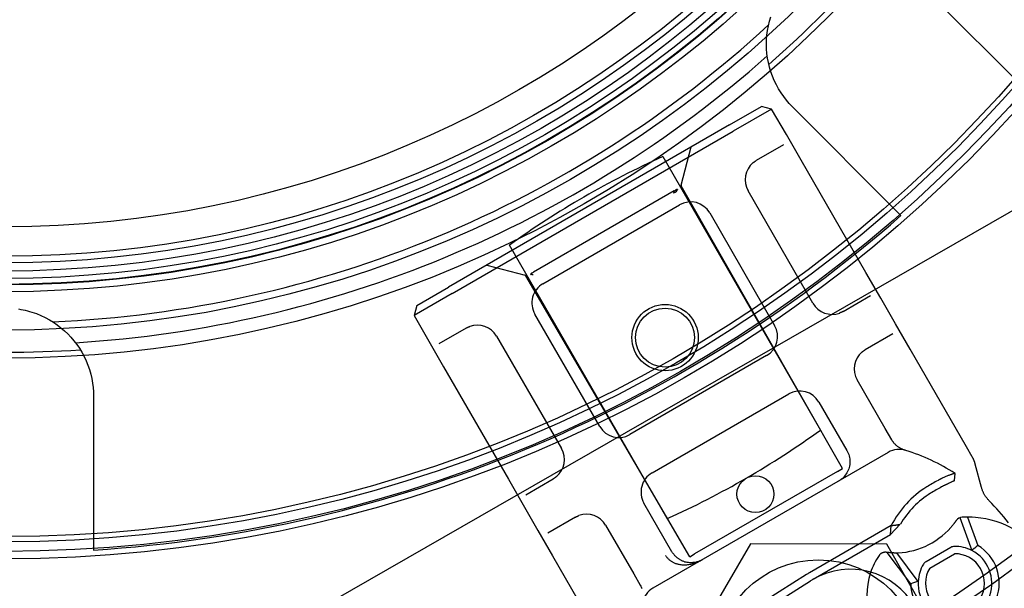
# Model space of a CAD drawing. Units: inches. Extents: x 0.82 to 7.42, y 0.79 to 10.27.
# Drawn here: x 3.31 to 3.93, y 3.86 to 4.22 of the extents above; entities that cross this region are included whole.
import ezdxf

# ---------------------------------------------------------------- set-up
doc = ezdxf.new("R2010")
doc.units = ezdxf.units.IN
doc.header["$MEASUREMENT"] = 0

msp = doc.modelspace()

# ---------------------------------------------------------------- linework, layer by layer
at = {"color": 7, "linetype": 'Continuous'}
for p, q in [((3.87728, 4.24041), (3.94295, 4.17474)), ((3.78431, 4.21553), (3.78517, 4.21841)), ((3.78308, 4.20973), (3.78362, 4.21263)), ((3.78362, 4.21263), (3.78431, 4.21553)), ((3.78247, 4.204), (3.7827, 4.20685)), ((3.7827, 4.20685), (3.78308, 4.20973)), ((3.7824, 4.20116), (3.78247, 4.204)), ((3.78248, 4.19829), (3.7824, 4.20116)), ((3.7827, 4.19539), (3.78248, 4.19829)), ((3.78309, 4.19248), (3.7827, 4.19539)), ((3.78362, 4.18957), (3.78309, 4.19248)), ((3.78431, 4.18668), (3.78362, 4.18957)), ((3.78515, 4.18382), (3.78431, 4.18668)), ((3.78615, 4.18102), (3.78515, 4.18382)), ((3.7873, 4.17829), (3.78615, 4.18102)), ((3.78859, 4.17563), (3.7873, 4.17829)), ((3.79001, 4.17305), (3.78859, 4.17563)), ((3.79154, 4.17058), (3.79001, 4.17305)), ((3.79318, 4.16822), (3.79154, 4.17058)), ((3.79491, 4.16597), (3.79318, 4.16822)), ((3.79673, 4.16385), (3.79491, 4.16597)), ((3.79868, 4.16181), (3.79673, 4.16385)), ((3.75921, 4.15053), (3.77927, 4.16211)), ((3.78559, 4.16041), (3.76153, 4.14652)), ((3.78559, 4.16041), (3.77927, 4.16211)), ((3.79486, 4.14437), (3.78559, 4.16041)), ((3.86435, 4.09613), (3.79868, 4.16181)), ((3.75921, 4.15053), (3.58272, 4.04863)), ((3.58503, 4.04462), (3.76153, 4.14652)), ((3.80412, 4.12832), (3.79486, 4.14437)), ((3.79316, 4.13804), (3.7759, 4.12808)), ((3.72873, 4.11271), (3.73514, 4.13663)), ((3.71725, 4.13057), (3.81636, 3.9589)), ((3.77391, 4.12668), (3.77399, 4.12675)), ((3.77399, 4.12675), (3.77407, 4.12681)), ((3.77407, 4.12681), (3.77415, 4.12687)), ((3.77415, 4.12687), (3.77423, 4.12694)), ((3.77423, 4.12694), (3.77431, 4.127)), ((3.77431, 4.127), (3.77439, 4.12706)), ((3.77439, 4.12706), (3.77447, 4.12712)), ((3.77447, 4.12712), (3.77455, 4.12719)), ((3.77455, 4.12719), (3.77463, 4.12725)), ((3.77463, 4.12725), (3.77471, 4.12731)), ((3.77471, 4.12731), (3.7748, 4.12737)), ((3.7748, 4.12737), (3.77488, 4.12742)), ((3.77488, 4.12742), (3.77496, 4.12748)), ((3.77496, 4.12748), (3.77505, 4.12754)), ((3.77505, 4.12754), (3.77513, 4.1276)), ((3.77513, 4.1276), (3.77522, 4.12765)), ((3.77522, 4.12765), (3.7753, 4.12771)), ((3.7753, 4.12771), (3.77539, 4.12776)), ((3.77539, 4.12776), (3.77547, 4.12782)), ((3.77547, 4.12782), (3.77556, 4.12787)), ((3.77556, 4.12787), (3.77564, 4.12792)), ((3.77564, 4.12792), (3.77573, 4.12797)), ((3.77573, 4.12797), (3.77582, 4.12803)), ((3.77582, 4.12803), (3.7759, 4.12808)), ((3.84488, 4.05773), (3.80412, 4.12832)), ((3.95973, 4.10976), (3.48581, 3.83794)), ((3.72435, 4.10901), (3.6361, 4.05806)), ((3.72388, 4.10778), (3.72401, 4.10783)), ((3.72396, 4.10781), (3.72388, 4.10778)), ((3.72403, 4.10784), (3.72396, 4.10781)), ((3.72401, 4.10783), (3.72414, 4.10789)), ((3.72411, 4.10788), (3.72403, 4.10784)), ((3.72419, 4.10791), (3.72411, 4.10788)), ((3.72414, 4.10789), (3.72427, 4.10794)), ((3.72426, 4.10794), (3.72419, 4.10791)), ((3.72434, 4.10797), (3.72426, 4.10794)), ((3.72427, 4.10794), (3.7244, 4.10799)), ((3.72442, 4.108), (3.72434, 4.10797)), ((3.72435, 4.10901), (3.72519, 4.10949)), ((3.7244, 4.10799), (3.72453, 4.10804)), ((3.72449, 4.10802), (3.72442, 4.108)), ((3.72457, 4.10805), (3.72449, 4.10802)), ((3.72453, 4.10804), (3.72466, 4.1081)), ((3.72465, 4.10808), (3.72457, 4.10805)), ((3.72473, 4.10811), (3.72465, 4.10808)), ((3.72466, 4.1081), (3.72479, 4.10815)), ((3.72481, 4.10813), (3.72473, 4.10811)), ((3.72479, 4.10815), (3.72491, 4.1082)), ((3.72488, 4.10816), (3.72481, 4.10813)), ((3.72496, 4.10819), (3.72488, 4.10816)), ((3.72491, 4.1082), (3.72504, 4.10826)), ((3.72504, 4.10821), (3.72496, 4.10819)), ((3.72504, 4.10826), (3.72516, 4.10832)), ((3.72512, 4.10824), (3.72504, 4.10821)), ((3.7252, 4.10827), (3.72512, 4.10824)), ((3.72516, 4.10832), (3.72527, 4.10838)), ((3.72527, 4.10954), (3.72519, 4.10949)), ((3.72519, 4.10949), (3.72524, 4.10952)), ((3.72528, 4.10829), (3.7252, 4.10827)), ((3.72524, 4.10952), (3.72528, 4.10955)), ((3.72535, 4.10959), (3.72527, 4.10954)), ((3.72527, 4.10838), (3.72539, 4.10844)), ((3.72528, 4.10955), (3.72533, 4.10958)), ((3.72535, 4.10832), (3.72528, 4.10829)), ((3.72533, 4.10958), (3.72538, 4.1096)), ((3.72543, 4.10963), (3.72535, 4.10959)), ((3.72543, 4.10834), (3.72535, 4.10832)), ((3.72538, 4.1096), (3.72543, 4.10963)), ((3.72539, 4.10844), (3.7255, 4.10851)), ((3.72551, 4.10967), (3.72543, 4.10963)), ((3.72543, 4.10963), (3.72548, 4.10965)), ((3.72551, 4.10837), (3.72543, 4.10834)), ((3.72548, 4.10965), (3.72552, 4.10968)), ((3.7255, 4.10851), (3.72561, 4.10858)), ((3.72559, 4.10971), (3.72551, 4.10967)), ((3.72559, 4.10839), (3.72551, 4.10837)), ((3.72552, 4.10968), (3.72557, 4.1097)), ((3.72557, 4.1097), (3.72562, 4.10973)), ((3.72566, 4.10975), (3.72559, 4.10971)), ((3.72567, 4.10842), (3.72559, 4.10839)), ((3.72561, 4.10858), (3.72571, 4.10866)), ((3.72562, 4.10973), (3.72567, 4.10975)), ((3.72573, 4.10979), (3.72566, 4.10975)), ((3.72567, 4.10975), (3.72572, 4.10977)), ((3.72575, 4.10845), (3.72567, 4.10842)), ((3.72571, 4.10866), (3.7258, 4.10875)), ((3.72572, 4.10977), (3.72577, 4.10979)), ((3.7258, 4.10982), (3.72573, 4.10979)), ((3.72577, 4.10979), (3.72582, 4.10981)), ((3.72586, 4.10985), (3.7258, 4.10982)), ((3.7258, 4.10875), (3.72589, 4.10885)), ((3.72582, 4.10981), (3.72587, 4.10983)), ((3.72592, 4.10988), (3.72586, 4.10985)), ((3.72587, 4.10983), (3.72591, 4.10984)), ((3.72589, 4.10885), (3.72596, 4.10895)), ((3.72591, 4.10984), (3.72596, 4.10985)), ((3.72598, 4.10991), (3.72592, 4.10988)), ((3.72596, 4.10985), (3.726, 4.10985)), ((3.72596, 4.10895), (3.72602, 4.10906)), ((3.72603, 4.10993), (3.72598, 4.10991)), ((3.726, 4.10985), (3.72604, 4.10985)), ((3.72602, 4.10906), (3.72607, 4.10918)), ((3.72608, 4.10995), (3.72603, 4.10993)), ((3.72604, 4.10985), (3.72608, 4.10984)), ((3.72607, 4.10918), (3.7261, 4.10931)), ((3.72613, 4.10997), (3.72608, 4.10995)), ((3.72608, 4.10984), (3.72611, 4.10982)), ((3.7261, 4.10931), (3.72612, 4.10943)), ((3.72611, 4.10982), (3.72613, 4.10979)), ((3.72612, 4.10943), (3.72613, 4.10954)), ((3.72618, 4.10998), (3.72613, 4.10997)), ((3.72613, 4.10979), (3.72615, 4.10975)), ((3.72613, 4.10954), (3.72614, 4.10966)), ((3.72615, 4.10971), (3.72614, 4.10966)), ((3.72615, 4.10975), (3.72615, 4.10971)), ((3.72622, 4.11), (3.72618, 4.10998)), ((3.72626, 4.11001), (3.72622, 4.11)), ((3.7263, 4.11001), (3.72626, 4.11001)), ((3.72633, 4.11002), (3.7263, 4.11001)), ((3.72636, 4.11002), (3.72633, 4.11002)), ((3.72639, 4.11001), (3.72636, 4.11002)), ((3.72642, 4.11), (3.72639, 4.11001)), ((3.72644, 4.10999), (3.72642, 4.11)), ((3.72645, 4.10996), (3.72644, 4.10999)), ((3.83006, 3.93471), (3.72884, 4.11217)), ((3.81158, 4.0385), (3.77082, 4.1091)), ((3.64195, 4.05074), (3.72777, 4.10029)), ((3.74675, 4.0952), (3.78751, 4.0246)), ((3.86688, 4.09361), (3.86435, 4.09613)), ((3.72009, 3.90332), (3.62098, 4.07499)), ((3.60678, 4.06252), (3.63071, 4.05611)), ((3.63527, 4.05758), (3.63518, 4.05753)), ((3.63522, 4.05755), (3.63527, 4.05758)), ((3.63527, 4.05758), (3.6361, 4.05806)), ((3.85414, 4.04168), (3.84488, 4.05773)), ((3.7342, 3.87937), (3.63113, 4.05575)), ((3.63422, 4.0568), (3.63421, 4.05677)), ((3.63421, 4.05677), (3.63421, 4.05674)), ((3.63421, 4.05674), (3.63423, 4.05671)), ((3.63423, 4.05683), (3.63422, 4.0568)), ((3.63425, 4.05685), (3.63423, 4.05683)), ((3.63427, 4.05688), (3.63425, 4.05685)), ((3.63429, 4.05691), (3.63427, 4.05688)), ((3.63432, 4.05694), (3.63429, 4.05691)), ((3.63435, 4.05697), (3.63432, 4.05694)), ((3.63439, 4.057), (3.63435, 4.05697)), ((3.63443, 4.05703), (3.63439, 4.057)), ((3.63447, 4.05707), (3.63443, 4.05703)), ((3.63452, 4.0571), (3.63447, 4.05707)), ((3.63457, 4.05714), (3.63452, 4.0571)), ((3.63452, 4.05697), (3.63453, 4.05701)), ((3.63453, 4.05693), (3.63452, 4.05697)), ((3.63453, 4.05701), (3.63455, 4.05705)), ((3.63454, 4.0569), (3.63453, 4.05693)), ((3.63457, 4.05687), (3.63454, 4.0569)), ((3.63455, 4.05705), (3.63457, 4.05708)), ((3.63462, 4.05718), (3.63457, 4.05714)), ((3.63457, 4.05708), (3.6346, 4.05712)), ((3.6346, 4.05685), (3.63457, 4.05687)), ((3.6346, 4.05712), (3.63464, 4.05715)), ((3.63465, 4.05683), (3.6346, 4.05685)), ((3.63468, 4.05722), (3.63462, 4.05718)), ((3.63464, 4.05715), (3.63467, 4.05719)), ((3.63465, 4.05683), (3.63468, 4.05682)), ((3.63467, 4.05719), (3.63471, 4.05722)), ((3.63474, 4.05726), (3.63468, 4.05722)), ((3.63468, 4.05682), (3.6347, 4.05681)), ((3.6347, 4.05681), (3.63472, 4.0568)), ((3.63471, 4.05722), (3.63475, 4.05725)), ((3.63472, 4.0568), (3.63475, 4.05679)), ((3.63481, 4.0573), (3.63474, 4.05726)), ((3.63475, 4.05725), (3.6348, 4.05728)), ((3.63475, 4.05679), (3.63477, 4.05677)), ((3.63477, 4.05677), (3.6348, 4.05676)), ((3.6348, 4.05728), (3.63484, 4.05732)), ((3.6348, 4.05676), (3.63482, 4.05675)), ((3.63488, 4.05734), (3.63481, 4.0573)), ((3.63482, 4.05675), (3.63485, 4.05674)), ((3.63484, 4.05732), (3.63489, 4.05735)), ((3.63485, 4.05674), (3.63487, 4.05673)), ((3.63487, 4.05673), (3.63489, 4.05672)), ((3.63495, 4.05739), (3.63488, 4.05734)), ((3.63489, 4.05735), (3.63494, 4.05738)), ((3.63489, 4.05672), (3.63492, 4.05671)), ((3.63492, 4.05671), (3.63495, 4.0567)), ((3.63494, 4.05738), (3.63498, 4.05741)), ((3.63502, 4.05743), (3.63495, 4.05739)), ((3.63495, 4.0567), (3.63497, 4.05669)), ((3.63497, 4.05669), (3.635, 4.05668)), ((3.63498, 4.05741), (3.63503, 4.05743)), ((3.635, 4.05668), (3.63502, 4.05667)), ((3.6351, 4.05748), (3.63502, 4.05743)), ((3.63502, 4.05667), (3.63505, 4.05666)), ((3.63503, 4.05743), (3.63507, 4.05746)), ((3.63505, 4.05666), (3.63507, 4.05666)), ((3.63507, 4.05746), (3.63512, 4.05749)), ((3.63507, 4.05666), (3.6351, 4.05665)), ((3.63518, 4.05753), (3.6351, 4.05748)), ((3.6351, 4.05665), (3.63513, 4.05664)), ((3.63512, 4.05749), (3.63517, 4.05752)), ((3.63513, 4.05664), (3.63516, 4.05664)), ((3.63516, 4.05664), (3.63518, 4.05663)), ((3.63517, 4.05752), (3.63522, 4.05755)), ((3.63518, 4.05663), (3.63521, 4.05663)), ((3.63521, 4.05663), (3.63524, 4.05662)), ((3.63524, 4.05662), (3.63527, 4.05662)), ((3.63527, 4.05662), (3.6353, 4.05662)), ((3.6353, 4.05662), (3.63533, 4.05662)), ((3.63533, 4.05662), (3.63535, 4.05661)), ((3.63535, 4.05661), (3.63538, 4.05661)), ((3.63538, 4.05661), (3.63541, 4.05661)), ((3.63541, 4.05661), (3.63544, 4.05661)), ((3.63544, 4.05661), (3.63547, 4.05661)), ((3.63547, 4.05661), (3.6355, 4.0566)), ((3.6355, 4.0566), (3.63553, 4.0566)), ((3.63553, 4.0566), (3.63556, 4.0566)), ((3.63556, 4.0566), (3.63559, 4.0566)), ((3.63559, 4.0566), (3.63562, 4.05659)), ((3.63562, 4.05659), (3.63564, 4.05659)), ((3.63564, 4.05659), (3.63567, 4.05659)), ((3.63567, 4.05659), (3.6357, 4.05659)), ((3.6357, 4.05659), (3.63572, 4.05658)), ((3.63572, 4.05658), (3.63574, 4.05658)), ((3.63574, 4.05658), (3.63576, 4.05658)), ((3.63576, 4.05658), (3.63579, 4.05658)), ((3.63579, 4.05658), (3.63581, 4.05658)), ((3.63581, 4.05658), (3.63583, 4.05658)), ((3.63583, 4.05658), (3.63585, 4.05657)), ((3.63585, 4.05657), (3.63587, 4.05657)), ((3.63587, 4.05657), (3.63589, 4.05657)), ((3.56266, 4.03705), (3.58272, 4.04863)), ((3.58503, 4.04462), (3.56097, 4.03072)), ((3.83056, 4.03341), (3.84782, 4.04338)), ((3.86341, 4.02564), (3.85414, 4.04168)), ((3.31254, 4.03492), (3.31395, 4.03469)), ((3.31395, 4.03469), (3.31535, 4.03442)), ((3.31535, 4.03442), (3.31674, 4.03411)), ((3.31674, 4.03411), (3.31812, 4.03377)), ((3.31812, 4.03377), (3.31949, 4.0334)), ((3.31949, 4.0334), (3.32085, 4.03299)), ((3.32085, 4.03299), (3.32371, 4.032)), ((3.56266, 4.03705), (3.56097, 4.03072)), ((3.82948, 4.03285), (3.82939, 4.03281)), ((3.82957, 4.03289), (3.82948, 4.03285)), ((3.82966, 4.03294), (3.82957, 4.03289)), ((3.82976, 4.03298), (3.82966, 4.03294)), ((3.82985, 4.03303), (3.82976, 4.03298)), ((3.82994, 4.03307), (3.82985, 4.03303)), ((3.83003, 4.03312), (3.82994, 4.03307)), ((3.83012, 4.03317), (3.83003, 4.03312)), ((3.83021, 4.03321), (3.83012, 4.03317)), ((3.83029, 4.03326), (3.83021, 4.03321)), ((3.83038, 4.03331), (3.83029, 4.03326)), ((3.83047, 4.03336), (3.83038, 4.03331)), ((3.83056, 4.03341), (3.83047, 4.03336)), ((3.32371, 4.032), (3.32651, 4.03085)), ((3.32651, 4.03085), (3.32924, 4.02956)), ((3.32924, 4.02956), (3.33188, 4.02812)), ((3.33188, 4.02812), (3.33442, 4.02656)), ((3.56097, 4.03072), (3.57023, 4.01468)), ((3.67762, 3.96116), (3.63686, 4.03176)), ((3.82845, 4.03242), (3.82835, 4.03238)), ((3.82854, 4.03246), (3.82845, 4.03242)), ((3.82864, 4.03249), (3.82854, 4.03246)), ((3.82873, 4.03253), (3.82864, 4.03249)), ((3.82883, 4.03257), (3.82873, 4.03253)), ((3.82892, 4.03261), (3.82883, 4.03257)), ((3.82902, 4.03264), (3.82892, 4.03261)), ((3.82911, 4.03268), (3.82902, 4.03264)), ((3.8292, 4.03273), (3.82911, 4.03268)), ((3.8293, 4.03277), (3.8292, 4.03273)), ((3.82939, 4.03281), (3.8293, 4.03277)), ((3.33442, 4.02656), (3.33685, 4.02489)), ((3.33685, 4.02489), (3.33916, 4.02313)), ((3.33916, 4.02313), (3.34133, 4.02127)), ((3.34133, 4.02127), (3.34339, 4.01932)), ((3.59381, 4.02295), (3.57656, 4.01298)), ((3.59381, 4.02295), (3.5939, 4.023)), ((3.5939, 4.023), (3.59399, 4.02305)), ((3.59399, 4.02305), (3.59408, 4.0231)), ((3.59408, 4.0231), (3.59417, 4.02314)), ((3.59417, 4.02314), (3.59426, 4.02319)), ((3.59426, 4.02319), (3.59435, 4.02324)), ((3.59435, 4.02324), (3.59444, 4.02328)), ((3.59444, 4.02328), (3.59453, 4.02333)), ((3.59453, 4.02333), (3.59462, 4.02338)), ((3.59462, 4.02338), (3.59471, 4.02342)), ((3.59471, 4.02342), (3.5948, 4.02346)), ((3.5948, 4.02346), (3.59489, 4.02351)), ((3.59489, 4.02351), (3.59498, 4.02355)), ((3.59498, 4.02355), (3.59508, 4.02359)), ((3.59508, 4.02359), (3.59517, 4.02363)), ((3.59517, 4.02363), (3.59526, 4.02367)), ((3.59526, 4.02367), (3.59536, 4.02371)), ((3.59536, 4.02371), (3.59545, 4.02375)), ((3.59545, 4.02375), (3.59554, 4.02379)), ((3.59554, 4.02379), (3.59564, 4.02383)), ((3.59564, 4.02383), (3.59573, 4.02387)), ((3.59573, 4.02387), (3.59583, 4.0239)), ((3.59583, 4.0239), (3.59592, 4.02394)), ((3.59592, 4.02394), (3.59602, 4.02397)), ((3.87267, 4.00959), (3.86341, 4.02564)), ((3.34339, 4.01932), (3.34537, 4.01723)), ((3.34537, 4.01723), (3.34726, 4.01502)), ((3.34726, 4.01502), (3.34905, 4.01269)), ((3.57023, 4.01468), (3.57949, 3.99863)), ((3.6128, 4.01786), (3.65356, 3.94726)), ((3.86171, 4.01931), (3.84445, 4.00934)), ((3.34905, 4.01269), (3.35073, 4.01026)), ((3.35073, 4.01026), (3.35228, 4.00773)), ((3.84262, 4.00808), (3.8427, 4.00814)), ((3.8427, 4.00814), (3.84278, 4.00821)), ((3.84278, 4.00821), (3.84286, 4.00827)), ((3.84286, 4.00827), (3.84294, 4.00833)), ((3.84294, 4.00833), (3.84302, 4.00839)), ((3.84302, 4.00839), (3.8431, 4.00845)), ((3.8431, 4.00845), (3.84318, 4.00851)), ((3.84318, 4.00851), (3.84326, 4.00857)), ((3.84326, 4.00857), (3.84335, 4.00863)), ((3.84335, 4.00863), (3.84343, 4.00869)), ((3.84343, 4.00869), (3.84351, 4.00875)), ((3.84351, 4.00875), (3.8436, 4.00881)), ((3.8436, 4.00881), (3.84368, 4.00886)), ((3.84368, 4.00886), (3.84377, 4.00892)), ((3.84377, 4.00892), (3.84385, 4.00897)), ((3.84385, 4.00897), (3.84394, 4.00903)), ((3.84394, 4.00903), (3.84402, 4.00908)), ((3.84402, 4.00908), (3.84411, 4.00914)), ((3.84411, 4.00914), (3.84419, 4.00919)), ((3.84419, 4.00919), (3.84428, 4.00924)), ((3.84428, 4.00924), (3.84437, 4.00929)), ((3.84437, 4.00929), (3.84445, 4.00934)), ((3.90803, 3.94835), (3.87267, 4.00959)), ((3.35228, 4.00773), (3.3537, 4.00511)), ((3.3537, 4.00511), (3.35497, 4.00242)), ((3.35497, 4.00242), (3.35609, 3.99967)), ((3.78242, 4.00562), (3.6966, 3.95607)), ((3.84246, 4.00795), (3.84254, 4.00801)), ((3.84254, 4.00801), (3.84262, 4.00808)), ((3.35609, 3.99967), (3.35706, 3.99688)), ((3.35706, 3.99688), (3.35788, 3.99406)), ((3.57949, 3.99863), (3.62025, 3.92804)), ((3.35788, 3.99406), (3.35855, 3.99123)), ((3.35855, 3.99123), (3.35906, 3.9884)), ((3.85698, 3.95985), (3.83937, 3.99036)), ((3.35906, 3.9884), (3.35942, 3.98559)), ((3.35942, 3.98559), (3.35964, 3.9828)), ((3.35964, 3.9828), (3.35971, 3.97998)), ((3.35971, 3.97998), (3.35971, 3.88711)), ((3.7105, 3.93201), (3.79632, 3.98155)), ((3.8153, 3.97647), (3.8329, 3.94598)), ((3.86111, 3.9527), (3.85698, 3.95985)), ((3.86143, 3.95217), (3.86111, 3.9527)), ((3.86176, 3.95168), (3.86143, 3.95217)), ((3.86211, 3.95121), (3.86176, 3.95168)), ((3.86246, 3.95077), (3.86211, 3.95121)), ((3.86282, 3.95035), (3.86246, 3.95077)), ((3.86318, 3.94996), (3.86282, 3.95035)), ((3.86355, 3.9496), (3.86318, 3.94996)), ((3.86391, 3.94926), (3.86355, 3.9496)), ((3.86428, 3.94895), (3.86391, 3.94926)), ((3.86465, 3.94866), (3.86428, 3.94895)), ((3.86501, 3.94839), (3.86465, 3.94866)), ((3.86536, 3.94814), (3.86501, 3.94839)), ((3.86572, 3.94791), (3.86536, 3.94814)), ((3.86607, 3.94769), (3.86572, 3.94791)), ((3.86641, 3.94749), (3.86607, 3.94769)), ((3.86676, 3.94731), (3.86641, 3.94749)), ((3.8671, 3.94714), (3.86676, 3.94731)), ((3.86744, 3.94698), (3.8671, 3.94714)), ((3.86777, 3.94683), (3.86744, 3.94698)), ((3.86811, 3.94669), (3.86777, 3.94683)), ((3.86845, 3.94657), (3.86811, 3.94669)), ((3.86878, 3.94645), (3.86845, 3.94657)), ((3.86911, 3.94635), (3.86878, 3.94645)), ((3.86945, 3.94625), (3.86911, 3.94635)), ((3.91168, 3.94203), (3.90803, 3.94835)), ((3.8588, 3.94489), (3.71101, 3.85956)), ((3.8329, 3.94598), (3.83333, 3.94518)), ((3.83333, 3.94518), (3.8337, 3.94435)), ((3.8337, 3.94435), (3.83402, 3.9435)), ((3.83402, 3.9435), (3.83429, 3.94263)), ((3.83429, 3.94263), (3.83449, 3.94175)), ((3.83449, 3.94175), (3.83464, 3.94085)), ((3.83464, 3.94085), (3.83473, 3.93994)), ((3.91178, 3.94185), (3.91168, 3.94203)), ((3.91188, 3.94168), (3.91178, 3.94185)), ((3.91197, 3.9415), (3.91188, 3.94168)), ((3.91207, 3.94132), (3.91197, 3.9415)), ((3.91216, 3.94114), (3.91207, 3.94132)), ((3.91225, 3.94095), (3.91216, 3.94114)), ((3.91234, 3.94077), (3.91225, 3.94095)), ((3.91243, 3.94059), (3.91234, 3.94077)), ((3.91251, 3.9404), (3.91243, 3.94059)), ((3.91259, 3.94022), (3.91251, 3.9404)), ((3.91267, 3.94003), (3.91259, 3.94022)), ((3.82705, 3.93298), (3.83006, 3.93471)), ((3.83403, 3.93457), (3.8337, 3.93372)), ((3.83429, 3.93544), (3.83403, 3.93457)), ((3.83449, 3.93632), (3.83429, 3.93544)), ((3.83464, 3.93722), (3.83449, 3.93632)), ((3.83473, 3.93813), (3.83464, 3.93722)), ((3.83473, 3.93994), (3.83476, 3.93904)), ((3.83476, 3.93904), (3.83473, 3.93813)), ((3.91275, 3.93985), (3.91267, 3.94003)), ((3.91283, 3.93966), (3.91275, 3.93985)), ((3.9129, 3.93947), (3.91283, 3.93966)), ((3.91298, 3.93928), (3.9129, 3.93947)), ((3.91305, 3.93909), (3.91298, 3.93928)), ((3.91311, 3.9389), (3.91305, 3.93909)), ((3.91318, 3.93871), (3.91311, 3.9389)), ((3.91324, 3.93852), (3.91318, 3.93871)), ((3.9133, 3.93833), (3.91324, 3.93852)), ((3.91336, 3.93814), (3.9133, 3.93833)), ((3.91342, 3.93795), (3.91336, 3.93814)), ((3.91348, 3.93775), (3.91342, 3.93795)), ((3.91353, 3.93756), (3.91348, 3.93775)), ((3.91747, 3.92284), (3.91353, 3.93756)), ((3.62025, 3.92804), (3.62952, 3.91199)), ((3.63121, 3.91832), (3.64847, 3.92828)), ((3.64856, 3.92833), (3.64847, 3.92828)), ((3.64864, 3.92838), (3.64856, 3.92833)), ((3.64873, 3.92844), (3.64864, 3.92838)), ((3.64882, 3.92849), (3.64873, 3.92844)), ((3.6489, 3.92854), (3.64882, 3.92849)), ((3.64899, 3.9286), (3.6489, 3.92854)), ((3.64907, 3.92865), (3.64899, 3.9286)), ((3.64916, 3.92871), (3.64907, 3.92865)), ((3.64924, 3.92876), (3.64916, 3.92871)), ((3.64933, 3.92882), (3.64924, 3.92876)), ((3.64941, 3.92888), (3.64933, 3.92882)), ((3.64949, 3.92893), (3.64941, 3.92888)), ((3.64958, 3.92899), (3.64949, 3.92893)), ((3.64966, 3.92905), (3.64958, 3.92899)), ((3.64974, 3.92911), (3.64966, 3.92905)), ((3.64982, 3.92917), (3.64974, 3.92911)), ((3.6499, 3.92923), (3.64982, 3.92917)), ((3.64998, 3.9293), (3.6499, 3.92923)), ((3.65007, 3.92936), (3.64998, 3.9293)), ((3.65015, 3.92942), (3.65007, 3.92936)), ((3.65023, 3.92948), (3.65015, 3.92942)), ((3.6503, 3.92955), (3.65023, 3.92948)), ((3.65038, 3.92961), (3.6503, 3.92955)), ((3.65046, 3.92968), (3.65038, 3.92961)), ((3.82705, 3.93298), (3.7372, 3.8811)), ((3.82932, 3.92801), (3.82859, 3.92748)), ((3.83003, 3.92859), (3.82932, 3.92801)), ((3.83069, 3.92921), (3.83003, 3.92859)), ((3.83131, 3.92988), (3.83069, 3.92921)), ((3.83189, 3.93058), (3.83131, 3.92988)), ((3.83242, 3.93132), (3.83189, 3.93058)), ((3.8329, 3.93209), (3.83242, 3.93132)), ((3.83333, 3.93289), (3.8329, 3.93209)), ((3.8337, 3.93372), (3.83333, 3.93289)), ((3.89092, 3.92768), (3.89082, 3.92763)), ((3.89103, 3.92774), (3.89092, 3.92768)), ((3.89114, 3.9278), (3.89103, 3.92774)), ((3.89124, 3.92785), (3.89114, 3.9278)), ((3.89135, 3.92791), (3.89124, 3.92785)), ((3.89146, 3.92797), (3.89135, 3.92791)), ((3.89156, 3.92802), (3.89146, 3.92797)), ((3.89167, 3.92808), (3.89156, 3.92802)), ((3.89178, 3.92813), (3.89167, 3.92808)), ((3.89188, 3.92819), (3.89178, 3.92813)), ((3.89199, 3.92824), (3.89188, 3.92819)), ((3.89209, 3.9283), (3.89199, 3.92824)), ((3.8922, 3.92835), (3.89209, 3.9283)), ((3.89231, 3.9284), (3.8922, 3.92835)), ((3.89241, 3.92846), (3.89231, 3.9284)), ((3.89252, 3.92851), (3.89241, 3.92846)), ((3.89263, 3.92856), (3.89252, 3.92851)), ((3.89273, 3.92862), (3.89263, 3.92856)), ((3.89322, 3.92885), (3.89273, 3.92862)), ((3.89371, 3.92909), (3.89322, 3.92885)), ((3.89419, 3.92931), (3.89371, 3.92909)), ((3.89466, 3.92952), (3.89419, 3.92931)), ((3.89513, 3.92973), (3.89466, 3.92952)), ((3.89559, 3.92992), (3.89513, 3.92973)), ((3.89605, 3.93011), (3.89559, 3.92992)), ((3.89649, 3.93029), (3.89605, 3.93011)), ((3.89693, 3.93045), (3.89649, 3.93029)), ((3.89735, 3.93061), (3.89693, 3.93045)), ((3.89776, 3.93076), (3.89735, 3.93061)), ((3.89815, 3.93089), (3.89776, 3.93076)), ((3.89853, 3.93102), (3.89815, 3.93089)), ((3.89889, 3.93113), (3.89853, 3.93102)), ((3.89922, 3.93124), (3.89889, 3.93113)), ((3.89954, 3.93133), (3.89922, 3.93124)), ((3.89982, 3.93141), (3.89954, 3.93133)), ((3.90008, 3.93148), (3.89982, 3.93141)), ((3.90031, 3.93154), (3.90008, 3.93148)), ((3.9005, 3.93158), (3.90031, 3.93154)), ((3.90047, 3.92724), (3.90086, 3.93167)), ((3.90065, 3.93162), (3.9005, 3.93158)), ((3.90077, 3.93165), (3.90065, 3.93162)), ((3.90083, 3.93166), (3.90077, 3.93165)), ((3.90086, 3.93167), (3.90083, 3.93166)), ((3.82859, 3.92748), (3.82782, 3.927)), ((3.89028, 3.92734), (3.89017, 3.92728)), ((3.89039, 3.9274), (3.89028, 3.92734)), ((3.89049, 3.92745), (3.89039, 3.9274)), ((3.8906, 3.92751), (3.89049, 3.92745)), ((3.89071, 3.92757), (3.8906, 3.92751)), ((3.89082, 3.92763), (3.89071, 3.92757)), ((3.89484, 3.92451), (3.89549, 3.92484)), ((3.89549, 3.92484), (3.89614, 3.92517)), ((3.89614, 3.92517), (3.89678, 3.92548)), ((3.89678, 3.92548), (3.89736, 3.92577)), ((3.89736, 3.92577), (3.89785, 3.92601)), ((3.89785, 3.92601), (3.89825, 3.9262)), ((3.89825, 3.9262), (3.89857, 3.92635)), ((3.89857, 3.92635), (3.89885, 3.92649)), ((3.89885, 3.92649), (3.89911, 3.92661)), ((3.89911, 3.92661), (3.89934, 3.92672)), ((3.89934, 3.92672), (3.89955, 3.92681)), ((3.89955, 3.92681), (3.89974, 3.9269)), ((3.89974, 3.9269), (3.8999, 3.92698)), ((3.8999, 3.92698), (3.90004, 3.92704)), ((3.90004, 3.92704), (3.90015, 3.92709)), ((3.90015, 3.92709), (3.90023, 3.92713)), ((3.90023, 3.92713), (3.9003, 3.92716)), ((3.9003, 3.92716), (3.90034, 3.92718)), ((3.90034, 3.92718), (3.90038, 3.9272)), ((3.90038, 3.9272), (3.90041, 3.92721)), ((3.90041, 3.92721), (3.90044, 3.92723)), ((3.90044, 3.92723), (3.90046, 3.92723)), ((3.90046, 3.92723), (3.90047, 3.92724)), ((3.90047, 3.92724), (3.90047, 3.92724)), ((3.91759, 3.92242), (3.91747, 3.92284)), ((3.91771, 3.92201), (3.91759, 3.92242)), ((3.91785, 3.92161), (3.91771, 3.92201)), ((3.91799, 3.92121), (3.91785, 3.92161)), ((3.91814, 3.92082), (3.91799, 3.92121)), ((3.9183, 3.92043), (3.91814, 3.92082)), ((3.91846, 3.92005), (3.9183, 3.92043)), ((3.91863, 3.91967), (3.91846, 3.92005)), ((3.91881, 3.91931), (3.91863, 3.91967)), ((3.919, 3.91894), (3.91881, 3.91931)), ((3.9192, 3.91859), (3.919, 3.91894)), ((3.9194, 3.91823), (3.9192, 3.91859)), ((3.91961, 3.91789), (3.9194, 3.91823)), ((3.91982, 3.91755), (3.91961, 3.91789)), ((3.92004, 3.91722), (3.91982, 3.91755)), ((3.92027, 3.91689), (3.92004, 3.91722)), ((3.92051, 3.91657), (3.92027, 3.91689)), ((3.92075, 3.91625), (3.92051, 3.91657)), ((3.921, 3.91594), (3.92075, 3.91625)), ((3.92125, 3.91564), (3.921, 3.91594)), ((3.92151, 3.91534), (3.92125, 3.91564)), ((3.92178, 3.91505), (3.92151, 3.91534)), ((3.62952, 3.91199), (3.63878, 3.89595)), ((3.72301, 3.88254), (3.70541, 3.91302)), ((3.92205, 3.91476), (3.92178, 3.91505)), ((3.92232, 3.91448), (3.92205, 3.91476)), ((3.66236, 3.90421), (3.64511, 3.89425)), ((3.66236, 3.90421), (3.66245, 3.90426)), ((3.66245, 3.90426), (3.66254, 3.90431)), ((3.66254, 3.90431), (3.66263, 3.90436)), ((3.66263, 3.90436), (3.66272, 3.90441)), ((3.66272, 3.90441), (3.66281, 3.90446)), ((3.66281, 3.90446), (3.6629, 3.90451)), ((3.6629, 3.90451), (3.66299, 3.90455)), ((3.66299, 3.90455), (3.66308, 3.9046)), ((3.66308, 3.9046), (3.66317, 3.90464)), ((3.66317, 3.90464), (3.66326, 3.90469)), ((3.66326, 3.90469), (3.66335, 3.90473)), ((3.66335, 3.90473), (3.66344, 3.90478)), ((3.66344, 3.90478), (3.66353, 3.90482)), ((3.66353, 3.90482), (3.66363, 3.90486)), ((3.66363, 3.90486), (3.66372, 3.9049)), ((3.66372, 3.9049), (3.66381, 3.90494)), ((3.66381, 3.90494), (3.66391, 3.90498)), ((3.66391, 3.90498), (3.664, 3.90502)), ((3.664, 3.90502), (3.66409, 3.90506)), ((3.66409, 3.90506), (3.66419, 3.9051)), ((3.66419, 3.9051), (3.66428, 3.90513)), ((3.66428, 3.90513), (3.66438, 3.90517)), ((3.66438, 3.90517), (3.66447, 3.90521)), ((3.66447, 3.90521), (3.66457, 3.90524)), ((3.9038, 3.90391), (3.91141, 3.88328)), ((3.90862, 3.90423), (3.91516, 3.88648)), ((3.68135, 3.89913), (3.69896, 3.86862)), ((3.86076, 3.89896), (3.8093, 3.86924)), ((3.86646, 3.89974), (3.86029, 3.89333)), ((3.86029, 3.89333), (3.86076, 3.89896)), ((3.86076, 3.89896), (3.86103, 3.89899)), ((3.86103, 3.89899), (3.8613, 3.89901)), ((3.8613, 3.89901), (3.86156, 3.89904)), ((3.86156, 3.89904), (3.86183, 3.89907)), ((3.86183, 3.89907), (3.86208, 3.8991)), ((3.86208, 3.8991), (3.86234, 3.89913)), ((3.86234, 3.89913), (3.86259, 3.89916)), ((3.86259, 3.89916), (3.86284, 3.89919)), ((3.86284, 3.89919), (3.86309, 3.89922)), ((3.86309, 3.89922), (3.86333, 3.89925)), ((3.86333, 3.89925), (3.86357, 3.89929)), ((3.86357, 3.89929), (3.86381, 3.89932)), ((3.86381, 3.89932), (3.86404, 3.89935)), ((3.86404, 3.89935), (3.86427, 3.89939)), ((3.86427, 3.89939), (3.8645, 3.89942)), ((3.8645, 3.89942), (3.86473, 3.89945)), ((3.86473, 3.89945), (3.86496, 3.89949)), ((3.86496, 3.89949), (3.86518, 3.89952)), ((3.86518, 3.89952), (3.8654, 3.89956)), ((3.8654, 3.89956), (3.86562, 3.8996)), ((3.86562, 3.8996), (3.86583, 3.89963)), ((3.86583, 3.89963), (3.86604, 3.89967)), ((3.86604, 3.89967), (3.86625, 3.89971)), ((3.86625, 3.89971), (3.86646, 3.89974)), ((3.89842, 3.89804), (3.89821, 3.8978)), ((3.89863, 3.89829), (3.89842, 3.89804)), ((3.89884, 3.89853), (3.89863, 3.89829)), ((3.89905, 3.89878), (3.89884, 3.89853)), ((3.89925, 3.89903), (3.89905, 3.89878)), ((3.89945, 3.89928), (3.89925, 3.89903)), ((3.89964, 3.89952), (3.89945, 3.89928)), ((3.89983, 3.89976), (3.89964, 3.89952)), ((3.90002, 3.9), (3.89983, 3.89976)), ((3.90019, 3.90023), (3.90002, 3.9)), ((3.90036, 3.90045), (3.90019, 3.90023)), ((3.90053, 3.90067), (3.90036, 3.90045)), ((3.90068, 3.90088), (3.90053, 3.90067)), ((3.90083, 3.90108), (3.90068, 3.90088)), ((3.90097, 3.90127), (3.90083, 3.90108)), ((3.9011, 3.90145), (3.90097, 3.90127)), ((3.90121, 3.90162), (3.9011, 3.90145)), ((3.90132, 3.90176), (3.90121, 3.90162)), ((3.90141, 3.90189), (3.90132, 3.90176)), ((3.90148, 3.902), (3.90141, 3.90189)), ((3.90154, 3.90208), (3.90148, 3.902)), ((3.90158, 3.90214), (3.90154, 3.90208)), ((3.90161, 3.90218), (3.90158, 3.90214)), ((3.90161, 3.90219), (3.90161, 3.90218)), ((3.63878, 3.89595), (3.64804, 3.8799)), ((3.81161, 3.86523), (3.86029, 3.89333)), ((3.35971, 3.88711), (3.35971, 3.88353)), ((3.77231, 3.88747), (3.72926, 3.81338)), ((3.858, 3.88723), (3.77231, 3.88747)), ((3.90063, 3.8129), (3.858, 3.88723)), ((3.89813, 3.88523), (3.8826, 3.87627)), ((3.64804, 3.8799), (3.6834, 3.81866)), ((3.719, 3.88022), (3.7192, 3.87989)), ((3.7192, 3.87989), (3.71942, 3.87956)), ((3.71942, 3.87956), (3.71965, 3.87924)), ((3.71965, 3.87924), (3.71988, 3.87893)), ((3.71988, 3.87893), (3.72014, 3.87863)), ((3.72014, 3.87863), (3.7204, 3.87834)), ((3.7204, 3.87834), (3.72067, 3.87805)), ((3.72321, 3.8822), (3.72301, 3.88254)), ((3.72342, 3.88187), (3.72321, 3.8822)), ((3.72364, 3.88155), (3.72342, 3.88187)), ((3.72387, 3.88124), (3.72364, 3.88155)), ((3.72411, 3.88093), (3.72387, 3.88124)), ((3.72435, 3.88062), (3.72411, 3.88093)), ((3.72461, 3.88033), (3.72435, 3.88062)), ((3.72487, 3.88004), (3.72461, 3.88033)), ((3.72514, 3.87975), (3.72487, 3.88004)), ((3.72541, 3.87948), (3.72514, 3.87975)), ((3.7257, 3.87921), (3.72541, 3.87948)), ((3.72599, 3.87895), (3.7257, 3.87921)), ((3.72629, 3.8787), (3.72599, 3.87895)), ((3.7266, 3.87846), (3.72629, 3.8787)), ((3.72691, 3.87823), (3.7266, 3.87846)), ((3.72723, 3.878), (3.72691, 3.87823)), ((3.7342, 3.87937), (3.7372, 3.8811)), ((3.8532, 3.88029), (3.85308, 3.88012)), ((3.85333, 3.88046), (3.8532, 3.88029)), ((3.85347, 3.88062), (3.85333, 3.88046)), ((3.85362, 3.88078), (3.85347, 3.88062)), ((3.85377, 3.88092), (3.85362, 3.88078)), ((3.85393, 3.88107), (3.85377, 3.88092)), ((3.85409, 3.8812), (3.85393, 3.88107)), ((3.85426, 3.88132), (3.85409, 3.8812)), ((3.85444, 3.88144), (3.85426, 3.88132)), ((3.85462, 3.88155), (3.85444, 3.88144)), ((3.8548, 3.88165), (3.85462, 3.88155)), ((3.85499, 3.88175), (3.8548, 3.88165)), ((3.85519, 3.88183), (3.85499, 3.88175)), ((3.85539, 3.88191), (3.85519, 3.88183)), ((3.85559, 3.88197), (3.85539, 3.88191)), ((3.85579, 3.88203), (3.85559, 3.88197)), ((3.856, 3.88207), (3.85579, 3.88203)), ((3.85621, 3.88211), (3.856, 3.88207)), ((3.85642, 3.88214), (3.85621, 3.88211)), ((3.85663, 3.88216), (3.85642, 3.88214)), ((3.85684, 3.88217), (3.85663, 3.88216)), ((3.85705, 3.88217), (3.85684, 3.88217)), ((3.85726, 3.88216), (3.85705, 3.88217)), ((3.85747, 3.88214), (3.85726, 3.88216)), ((3.85748, 3.88214), (3.85747, 3.88214)), ((3.85752, 3.88213), (3.85748, 3.88214)), ((3.85758, 3.88212), (3.85752, 3.88213)), ((3.85767, 3.88211), (3.85758, 3.88212)), ((3.85777, 3.8821), (3.85767, 3.88211)), ((3.8579, 3.88209), (3.85777, 3.8821)), ((3.85805, 3.88207), (3.8579, 3.88209)), ((3.85821, 3.88206), (3.85805, 3.88207)), ((3.8584, 3.88204), (3.85821, 3.88206)), ((3.873, 3.86241), (3.85823, 3.88205)), ((3.8586, 3.88202), (3.8584, 3.88204)), ((3.85882, 3.882), (3.8586, 3.88202)), ((3.85905, 3.88198), (3.85882, 3.882)), ((3.85929, 3.88196), (3.85905, 3.88198)), ((3.85955, 3.88194), (3.85929, 3.88196)), ((3.85981, 3.88192), (3.85955, 3.88194)), ((3.86009, 3.8819), (3.85981, 3.88192)), ((3.86037, 3.88188), (3.86009, 3.8819)), ((3.86065, 3.88187), (3.86037, 3.88188)), ((3.86094, 3.88186), (3.86065, 3.88187)), ((3.86124, 3.88184), (3.86094, 3.88186)), ((3.86154, 3.88183), (3.86124, 3.88184)), ((3.86184, 3.88182), (3.86154, 3.88183)), ((3.86214, 3.88182), (3.86184, 3.88182)), ((3.86244, 3.88181), (3.86214, 3.88182)), ((3.87766, 3.86392), (3.8642, 3.88183)), ((3.88491, 3.87225), (3.90045, 3.88122)), ((3.72067, 3.87805), (3.72096, 3.87778)), ((3.72096, 3.87778), (3.72125, 3.87751)), ((3.72125, 3.87751), (3.72156, 3.87725)), ((3.72156, 3.87725), (3.72188, 3.87701)), ((3.72188, 3.87701), (3.72221, 3.87677)), ((3.72221, 3.87677), (3.72255, 3.87654)), ((3.72255, 3.87654), (3.72289, 3.87632)), ((3.72289, 3.87632), (3.72325, 3.87611)), ((3.72325, 3.87611), (3.72362, 3.87592)), ((3.72362, 3.87592), (3.72399, 3.87573)), ((3.72399, 3.87573), (3.72437, 3.87555)), ((3.72437, 3.87555), (3.72476, 3.87539)), ((3.72476, 3.87539), (3.72516, 3.87523)), ((3.72516, 3.87523), (3.72557, 3.87509)), ((3.72557, 3.87509), (3.72599, 3.87496)), ((3.72599, 3.87496), (3.72641, 3.87484)), ((3.72641, 3.87484), (3.72684, 3.87474)), ((3.72684, 3.87474), (3.72742, 3.87461)), ((3.72755, 3.87779), (3.72723, 3.878)), ((3.72742, 3.87461), (3.72801, 3.87451)), ((3.72788, 3.87758), (3.72755, 3.87779)), ((3.72822, 3.87738), (3.72788, 3.87758)), ((3.72801, 3.87451), (3.72861, 3.87443)), ((3.72856, 3.87719), (3.72822, 3.87738)), ((3.72891, 3.87702), (3.72856, 3.87719)), ((3.72861, 3.87443), (3.72923, 3.87437)), ((3.72926, 3.87685), (3.72891, 3.87702)), ((3.72923, 3.87437), (3.72985, 3.87433)), ((3.72961, 3.87669), (3.72926, 3.87685)), ((3.72997, 3.87655), (3.72961, 3.87669)), ((3.72985, 3.87433), (3.73047, 3.87432)), ((3.73046, 3.87637), (3.72997, 3.87655)), ((3.73095, 3.87621), (3.73046, 3.87637)), ((3.73047, 3.87432), (3.73111, 3.87432)), ((3.73082, 3.87625), (3.73233, 3.87587)), ((3.73082, 3.87625), (3.73233, 3.87587)), ((3.73145, 3.87607), (3.73095, 3.87621)), ((3.73111, 3.87432), (3.73175, 3.87435)), ((3.73195, 3.87595), (3.73145, 3.87607)), ((3.73175, 3.87435), (3.73239, 3.87439)), ((3.73246, 3.87584), (3.73195, 3.87595)), ((3.73233, 3.87587), (3.7338, 3.87567)), ((3.73233, 3.87587), (3.7338, 3.87567)), ((3.73239, 3.87439), (3.73304, 3.87446)), ((3.73297, 3.87576), (3.73246, 3.87584)), ((3.73349, 3.8757), (3.73297, 3.87576)), ((3.73304, 3.87446), (3.73369, 3.87455)), ((3.73401, 3.87565), (3.73349, 3.8757)), ((3.73369, 3.87455), (3.73434, 3.87465)), ((3.7338, 3.87567), (3.73667, 3.87572)), ((3.7338, 3.87567), (3.73667, 3.87572)), ((3.73452, 3.87562), (3.73401, 3.87565)), ((3.73434, 3.87465), (3.735, 3.87478)), ((3.73504, 3.87562), (3.73452, 3.87562)), ((3.735, 3.87478), (3.73565, 3.87493)), ((3.73556, 3.87563), (3.73504, 3.87562)), ((3.73608, 3.87566), (3.73556, 3.87563)), ((3.73565, 3.87493), (3.7363, 3.87509)), ((3.7366, 3.8757), (3.73608, 3.87566)), ((3.7363, 3.87509), (3.73696, 3.87528)), ((3.73711, 3.87577), (3.7366, 3.8757)), ((3.73667, 3.87572), (3.73943, 3.87632)), ((3.73667, 3.87572), (3.73943, 3.87632)), ((3.73696, 3.87528), (3.7376, 3.87548)), ((3.73763, 3.87586), (3.73711, 3.87577)), ((3.7376, 3.87548), (3.73825, 3.87571)), ((3.73814, 3.87596), (3.73763, 3.87586)), ((3.73864, 3.87608), (3.73814, 3.87596)), ((3.73825, 3.87571), (3.73889, 3.87595)), ((3.73914, 3.87622), (3.73864, 3.87608)), ((3.73889, 3.87595), (3.73953, 3.87621)), ((3.73964, 3.87638), (3.73914, 3.87622)), ((3.73943, 3.87632), (3.742, 3.87745)), ((3.73943, 3.87632), (3.742, 3.87745)), ((3.73953, 3.87621), (3.74015, 3.8765)), ((3.74012, 3.87656), (3.73964, 3.87638)), ((3.7406, 3.87675), (3.74012, 3.87656)), ((3.74015, 3.8765), (3.74078, 3.8768)), ((3.74108, 3.87697), (3.7406, 3.87675)), ((3.74078, 3.8768), (3.74139, 3.87712)), ((3.74154, 3.8772), (3.74108, 3.87697)), ((3.74139, 3.87712), (3.742, 3.87745)), ((3.742, 3.87745), (3.74154, 3.8772)), ((3.69896, 3.86862), (3.70309, 3.86146)), ((3.80754, 3.86818), (3.77326, 3.84652)), ((3.70309, 3.86146), (3.70339, 3.86093)), ((3.70339, 3.86093), (3.70365, 3.86039)), ((3.70365, 3.86039), (3.70389, 3.85986)), ((3.70389, 3.85986), (3.70409, 3.85933)), ((3.77573, 3.8426), (3.81001, 3.86426))]:
    msp.add_line(p, q, dxfattribs=at)
for centre, radius in [((3.30413, 4.73496), 1.65899), ((3.30413, 4.73496), 1.50429), ((3.30413, 4.73496), 1.49688), ((3.30413, 4.73496), 1.49606), ((3.30413, 4.73496), 1.48591), ((3.30413, 4.73496), 1.33395), ((3.30413, 4.73496), 0.85688), ((3.30413, 4.73496), 0.85225), ((3.30413, 4.73496), 0.84623), ((3.30413, 4.73496), 0.84298), ((3.30413, 4.73496), 0.73089), ((3.30413, 4.73496), 0.71329), ((3.30413, 4.73496), 0.68921), ((3.30413, 4.73496), 0.68495), ((3.30413, 4.73496), 0.68458), ((3.30413, 4.73496), 0.68087), ((3.30413, 4.73496), 0.67624), ((3.30413, 4.73496), 0.67105), ((3.30413, 4.73496), 0.66698), ((3.30413, 4.73496), 0.64845), ((3.71867, 4.01695), 0.02084), ((3.71867, 4.01695), 0.01853), ((3.77541, 3.91867), 0.01158), ((3.81495, 3.81314), 0.06427)]:
    msp.add_circle(centre, radius, dxfattribs=at)
for centre, radius, start, end in [((3.30413, 4.73496), 1.22974, 22.5, 337.5), ((3.30413, 4.73496), 1.22233, 22.5, 337.5), ((3.30413, 4.73496), 1.0704, 22.5, 337.5), ((3.30413, 4.73496), 1.06299, 22.5, 337.5), ((3.30413, 4.73496), 0.72719, 311.27722, 318.72278), ((3.30413, 4.73496), 0.70866, 272.40681, 312.59319), ((3.30413, 4.73496), 0.72256, 273.50264, 311.49736), ((3.94563, 3.62385), 0.55581, 114.26083, 125.73917), ((3.78285, 4.11604), 0.0139, 130.04171, 209.99997), ((3.72956, 4.11258), 0.000834, 165, 209.7), ((3.73472, 4.08825), 0.0139, 30, 120), ((3.30413, 4.73496), 0.85324, 273.73497, 311.26503), ((3.63041, 4.05533), 0.000834, 30.3, 75), ((3.6489, 4.0387), 0.0139, 120, 210), ((3.82361, 4.04545), 0.0139, 210.00002, 289.95829), ((3.60076, 4.01091), 0.0139, 30.00002, 109.95827), ((3.77548, 4.01765), 0.0139, 300, 30), ((3.30413, 4.73496), 0.72719, 266.27722, 273.72278), ((3.8514, 3.99731), 0.0139, 130.04171, 210.00001), ((3.80327, 3.96952), 0.0139, 30, 120), ((3.68966, 3.96811), 0.0139, 210, 300), ((3.49171, 4.41005), 0.55581, 294.26083, 305.73917), ((3.64152, 3.94032), 0.0139, 310.04173, 29.99998), ((3.86575, 3.93286), 0.0139, 72.53185, 120), ((3.83099, 3.8224), 0.12969, 57.4046, 72.53184), ((3.71745, 3.91997), 0.0139, 120, 210), ((3.91488, 3.87151), 0.06068, 121.60861, 153.10771), ((3.95857, 3.80051), 0.14405, 118.34869, 121.60863), ((3.95857, 3.80051), 0.13942, 118.34869, 121.60863), ((3.95857, 3.80051), 0.13942, 117.20148, 118.3487), ((3.91488, 3.87151), 0.05604, 121.60861, 149.75321), ((3.83099, 3.8224), 0.12969, 37.17276, 45.2331), ((3.66931, 3.89218), 0.0139, 29.99999, 109.95827), ((3.90544, 3.89958), 0.00463, 91.51727, 145.64796), ((3.90752, 3.82087), 0.08337, 85.79655, 91.51724), ((3.90956, 3.84858), 0.05558, 31.44601, 85.79655), ((3.86299, 3.92859), 0.04678, 269.32748, 318.83004), ((3.90079, 3.8627), 0.02779, 180.58734, 58.84439), ((3.90045, 3.88122), 0.00463, 91.04498, 120), ((3.90079, 3.8627), 0.02316, 62.69728, 91.04498), ((3.89153, 3.85429), 0.04632, 146.10635, 161.00684), ((3.90079, 3.8627), 0.02316, 176.97752, 62.69728), ((3.90079, 3.8627), 0.01853, 328.95502, 91.04498), ((3.90079, 3.8627), 0.02316, 148.95502, 176.97752), ((3.88491, 3.87225), 0.00463, 120, 148.95502), ((3.90079, 3.8627), 0.01853, 148.95502, 271.04498), ((3.835, 3.82472), 0.05141, 120, 122.29244), ((3.835, 3.82472), 0.04678, 300, 120), ((3.88715, 3.8558), 0.04169, 161.00683, 240.20457), ((3.835, 3.82472), 0.04678, 120, 122.29244), ((3.71796, 3.84753), 0.0139, 120, 167.46815)]:
    msp.add_arc(centre, radius, start, end, dxfattribs=at)
for centre, major_axis, ratio, start_param, end_param in [((3.72696, 4.10956), (0.000504, -0.000675), 0.296672, 3.867627, 4.672903), ((3.63432, 4.05607), (0.000333, -0.000774), 0.296673, 1.610282, 2.415559), ((3.89983, 3.92663), (-0.00579, -0.0027), 0.045467, 4.580621, 4.71242), ((5.72619, 4.55357), (1.82818, 0.69176), 0.05479, 2.982212, 2.997959), ((2.32066, 2.69419), (1.5821, 1.17016), 0.051534, 0.144271, 0.159851)]:
    msp.add_ellipse(centre, major_axis=major_axis, ratio=ratio, start_param=start_param, end_param=end_param, dxfattribs=at)

doc.saveas('drawing.dxf')
